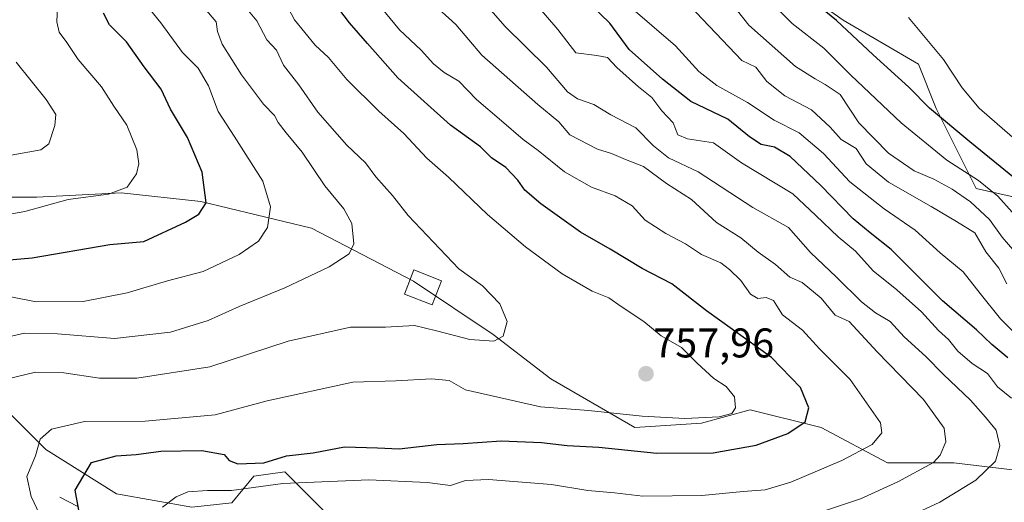
# Model space of a CAD drawing. Units: metres. Extents: x 661919 to 665384, y 4734959 to 4737353.
# Drawn here: x 664787 to 665024, y 4735564 to 4735681 of the extents above; entities that cross this region are included whole.
import ezdxf
from ezdxf.enums import TextEntityAlignment as Align

# ---------------------------------------------------------------- set-up
doc = ezdxf.new("R2010")
doc.units = ezdxf.units.M
doc.header["$MEASUREMENT"] = 0
for name, color, linetype, lineweight in [('Arbolado forestal CxS', 92, 'Continuous', 0), ('Carátula', 7, 'Continuous', 5), ('Corriente natural lineal', 142, 'Continuous', 13), ('Curva de nivel maestra', 36, 'Continuous', 30), ('Curva de nivel normal', 36, 'Continuous', 0), ('Edificación', 1, 'Continuous', 13), ('Edificación Cxs', 1, 'Continuous', 13), ('Punto de cota en terreno', 7, 'Continuous', 0), ('Rótulo de punto de cota en terreno', 19, 'Continuous', 0)]:
    doc.layers.add(name, color=color, linetype=linetype, lineweight=lineweight)
doc.styles.add('Arial', font='txt', dxfattribs={"height": 0.2})

# ---------------------------------------------------------------- blocks, each defined once
blk = doc.blocks.new('*U181')
at = {"layer": 'Curva de nivel normal', "color": 36, "linetype": 'Continuous', "lineweight": 0}
blk.add_polyline3d([(664933.48, 4735684.28, 720), (664944.87, 4735674.42, 720), (664950.48, 4735668.28, 720), (664954.87, 4735664.92, 720), (664962.2, 4735660.8, 720), (664968.65, 4735656.52, 720), (664974.67, 4735653.43, 720), (664980.59, 4735648.47, 720), (664986.89, 4735641.61, 720), (664995.2, 4735635.1, 720), (665002.66, 4735629.96, 720), (665008.71, 4735624.5, 720), (665014.26, 4735619.89, 720), (665018.31, 4735614.7, 720), (665023.22, 4735608.58, 720), (665027.02, 4735604.78, 720)], dxfattribs=at)
blk = doc.blocks.new('*U187')
at = {"layer": 'Curva de nivel normal', "color": 36, "linetype": 'Continuous', "lineweight": 0}
blk.add_polyline3d([(665025.9, 4735589.43, 730), (665022.54, 4735592.18, 730), (665020.08, 4735595.38, 730), (665016.42, 4735597.81, 730), (665012.93, 4735600.76, 730), (665010.68, 4735603.61, 730), (665008.31, 4735605.77, 730), (665004.22, 4735610.29, 730), (664998.24, 4735615.59, 730), (664992.52, 4735620.13, 730), (664988.24, 4735624.88, 730), (664984.06, 4735628.38, 730), (664978.74, 4735633.52, 730), (664973.2, 4735638.71, 730), (664960.81, 4735646.25, 730), (664953.99, 4735651.08, 730), (664947.76, 4735652.04, 730), (664945.44, 4735653.01, 730), (664944.28, 4735655.84, 730), (664941.57, 4735658.79, 730), (664939.12, 4735662, 730), (664935.91, 4735664.57, 730), (664930.71, 4735669.19, 730), (664928.49, 4735671.62, 730), (664925.91, 4735672.1, 730), (664920.81, 4735672.77, 730), (664916.5, 4735678.38, 730), (664911.06, 4735684.72, 730)], dxfattribs=at)
blk = doc.blocks.new('*U189')
at = {"layer": 'Curva de nivel normal', "color": 36, "linetype": 'Continuous', "lineweight": 0}
blk.add_polyline3d([(664872.68, 4735685.15, 745), (664878.34, 4735678.33, 745), (664883.54, 4735673.44, 745), (664886.54, 4735670.09, 745), (664889.04, 4735668.02, 745), (664892.61, 4735665.9, 745), (664896.87, 4735661.52, 745), (664902.94, 4735656.38, 745), (664908.1, 4735651.87, 745), (664911.76, 4735649.21, 745), (664918.12, 4735644.06, 745), (664924.58, 4735640.37, 745), (664930.31, 4735638.22, 745), (664934.38, 4735635.85, 745), (664937.59, 4735632.37, 745), (664942.54, 4735629.14, 745), (664947.28, 4735626.69, 745), (664951.13, 4735624.06, 745), (664955.77, 4735622.1, 745), (664957.87, 4735620.46, 745), (664960.66, 4735617.82, 745), (664962.96, 4735614.48, 745), (664964.73, 4735613.5, 745), (664966.72, 4735613.72, 745), (664968.46, 4735613.01, 745), (664969.34, 4735611.73, 745), (664970.68, 4735609.54, 745), (664975.51, 4735605.85, 745), (664979.57, 4735601.31, 745), (664986.97, 4735593.89, 745), (664994.31, 4735583.43, 745), (664994.6, 4735581.09, 745), (664992.31, 4735578.23, 745), (664984.97, 4735574.35, 745), (664972.64, 4735569.18, 745), (664966.52, 4735567.3, 745), (664961.17, 4735566.91, 745), (664951.19, 4735565.93, 745), (664936.97, 4735565.78, 745), (664930.14, 4735566.54, 745), (664923.75, 4735567.12, 745), (664914.97, 4735568.57, 745), (664899.74, 4735569.8, 745), (664894.2, 4735569.55, 745), (664890.61, 4735568.34, 745), (664884.99, 4735569.06, 745), (664870.9, 4735569.67, 745), (664850.15, 4735568.83, 745), (664837.77, 4735567.16, 745), (664831.98, 4735567.16, 745), (664827.23, 4735566.84, 745), (664824.46, 4735565.62, 745), (664821.17, 4735563.12, 745)], dxfattribs=at)
blk = doc.blocks.new('*U190')
at = {"layer": 'Curva de nivel normal', "color": 36, "linetype": 'Continuous', "lineweight": 0}
blk.add_polyline3d([(664783.54, 4735594.04, 760), (664790.49, 4735595.7, 760), (664797.35, 4735595.53, 760), (664805.98, 4735594.22, 760), (664814.98, 4735594.22, 760), (664832.54, 4735597.02, 760), (664851.44, 4735603.16, 760), (664866.53, 4735606.56, 760), (664874.9, 4735606.53, 760), (664881.91, 4735606.98, 760), (664887.21, 4735605.68, 760), (664895.24, 4735603.54, 760), (664901.06, 4735603.18, 760), (664903.32, 4735604.4, 760), (664904.28, 4735607.9, 760), (664902.48, 4735612.16, 760), (664898.34, 4735616.51, 760), (664892.58, 4735620.66, 760), (664880.38, 4735633.54, 760), (664876.65, 4735638.36, 760), (664872.56, 4735642.82, 760), (664870.13, 4735646.2, 760), (664865.59, 4735650.52, 760), (664858.59, 4735658.47, 760), (664854, 4735665.03, 760), (664850.36, 4735669.77, 760), (664848.65, 4735673.44, 760), (664846.35, 4735675.92, 760), (664843.94, 4735680.52, 760), (664839.09, 4735686.39, 760)], dxfattribs=at)
blk = doc.blocks.new('*U203')
at = {"layer": 'Curva de nivel normal', "color": 36, "linetype": 'Continuous', "lineweight": 0}
blk.add_polyline3d([(665028.2, 4735622.94, 710), (665023.67, 4735628.24, 710), (665020.62, 4735632.52, 710), (665016.04, 4735636.78, 710), (665011.61, 4735639.83, 710), (665007.17, 4735642.24, 710), (665002.39, 4735644.3, 710), (664996.25, 4735648.54, 710), (664989.08, 4735655.86, 710), (664984.6, 4735662.74, 710), (664980.98, 4735665.12, 710), (664978.54, 4735666.51, 710), (664973.8, 4735669.49, 710), (664962.56, 4735679.44, 710), (664958.25, 4735684.8, 710)], dxfattribs=at)
blk = doc.blocks.new('*U205')
at = {"layer": 'Curva de nivel normal', "color": 36, "linetype": 'Continuous', "lineweight": 0}
blk.add_polyline3d([(664784.68, 4735648.05, 785), (664791.82, 4735649.34, 785), (664793.78, 4735650.78, 785), (664795.2, 4735655.2, 785), (664795.43, 4735657.86, 785), (664793.1, 4735661.49, 785), (664785.83, 4735670.54, 785)], dxfattribs=at)
blk = doc.blocks.new('*U206')
at = {"layer": 'Curva de nivel normal', "color": 36, "linetype": 'Continuous', "lineweight": 0}
blk.add_polyline3d([(664886.03, 4735684.91, 740), (664891.86, 4735679.6, 740), (664898.17, 4735672.17, 740), (664911.67, 4735660.32, 740), (664916.71, 4735656.15, 740), (664919.37, 4735653, 740), (664926.04, 4735649.55, 740), (664929.4, 4735648.46, 740), (664932.81, 4735647, 740), (664937.11, 4735645.33, 740), (664942.7, 4735641.26, 740), (664948.76, 4735637.37, 740), (664954.74, 4735631.82, 740), (664960.58, 4735628.11, 740), (664964.79, 4735624.63, 740), (664968.97, 4735621.64, 740), (664972.42, 4735618.62, 740), (664975.38, 4735617.3, 740), (664980, 4735613.56, 740), (664983.34, 4735609.47, 740), (664986.71, 4735607.94, 740), (664993.49, 4735600.57, 740), (665004.69, 4735589.07, 740), (665009.64, 4735582.21, 740), (665010.02, 4735578.89, 740), (665008.73, 4735575.66, 740), (665007.12, 4735573.88, 740), (664998.46, 4735569.22, 740), (664989.51, 4735565.12, 740), (664976.67, 4735560.89, 740)], dxfattribs=at)
blk = doc.blocks.new('*U218')
at = {"layer": 'Curva de nivel normal', "color": 36, "linetype": 'Continuous', "lineweight": 0}
blk.add_polyline3d([(664781.54, 4735633.34, 780), (664787.96, 4735634.48, 780), (664798.42, 4735637.36, 780), (664808.11, 4735638.64, 780), (664812.67, 4735640.31, 780), (664814.9, 4735643.54, 780), (664815.48, 4735645.99, 780), (664814.95, 4735649.34, 780), (664812.56, 4735655.31, 780), (664809.42, 4735659.86, 780), (664806.43, 4735664.53, 780), (664800.84, 4735671.12, 780), (664798.12, 4735675.25, 780), (664796.21, 4735677.79, 780), (664795.64, 4735680.25, 780), (664795.82, 4735683.83, 780)], dxfattribs=at)
blk = doc.blocks.new('*U221')
at = {"layer": 'Curva de nivel normal', "color": 36, "linetype": 'Continuous', "lineweight": 0}
blk.add_polyline3d([(664784.55, 4735613.87, 770), (664790.68, 4735612.65, 770), (664802.06, 4735612.73, 770), (664812.65, 4735614.84, 770), (664822.32, 4735617.7, 770), (664830.98, 4735620.02, 770), (664839.65, 4735624.1, 770), (664844.32, 4735627.33, 770), (664846.44, 4735630.57, 770), (664847.19, 4735635.6, 770), (664845.37, 4735641.79, 770), (664838.44, 4735652.68, 770), (664834.6, 4735658.57, 770), (664832.24, 4735664.81, 770), (664829.77, 4735669.04, 770), (664825.97, 4735672.87, 770), (664820.77, 4735679.99, 770), (664816.16, 4735685.75, 770)], dxfattribs=at)
blk = doc.blocks.new('*U223')
at = {"layer": 'Curva de nivel normal', "color": 36, "linetype": 'Continuous', "lineweight": 0}
blk.add_polyline3d([(664779.06, 4735603.06, 765), (664787.89, 4735605.08, 765), (664795.82, 4735604.98, 765), (664809.58, 4735603.8, 765), (664823.05, 4735605.32, 765), (664832.2, 4735608.18, 765), (664839.65, 4735611.54, 765), (664850.65, 4735616.03, 765), (664861.32, 4735621.13, 765), (664866.14, 4735624.25, 765), (664867.32, 4735626.7, 765), (664866.81, 4735631.54, 765), (664864.87, 4735635.13, 765), (664860.3, 4735640.66, 765), (664854.87, 4735648.8, 765), (664850.94, 4735653.49, 765), (664849.05, 4735655.93, 765), (664848.13, 4735657.68, 765), (664845.49, 4735660.37, 765), (664840.23, 4735667.44, 765), (664835.58, 4735674.86, 765), (664834.4, 4735677.89, 765), (664834.06, 4735680.23, 765), (664831.28, 4735683.54, 765)], dxfattribs=at)
blk = doc.blocks.new('*U225')
at = {"layer": 'Curva de nivel normal', "color": 36, "linetype": 'Continuous', "lineweight": 0}
blk.add_polyline3d([(665024.78, 4735617.02, 715), (665022.85, 4735620.76, 715), (665019.68, 4735624.77, 715), (665017.02, 4735629.3, 715), (665012.65, 4735632.04, 715), (665006.48, 4735635.71, 715), (664996.26, 4735641.53, 715), (664990.87, 4735645.95, 715), (664988.4, 4735649.68, 715), (664984.82, 4735651.83, 715), (664982.17, 4735654.86, 715), (664977.63, 4735659.03, 715), (664971.2, 4735662.35, 715), (664966.9, 4735665.85, 715), (664964.23, 4735669.27, 715), (664960.84, 4735670.94, 715), (664946.69, 4735685.91, 715)], dxfattribs=at)
blk = doc.blocks.new('*U226')
at = {"layer": 'Curva de nivel normal', "color": 36, "linetype": 'Continuous', "lineweight": 0}
blk.add_polyline3d([(665026.14, 4735652.42, 695), (665018.11, 4735659.44, 695), (665014.01, 4735664.29, 695), (665009.52, 4735671.18, 695), (665001.06, 4735681.28, 695)], dxfattribs=at)
blk = doc.blocks.new('*U228')
at = {"layer": 'Curva de nivel normal', "color": 36, "linetype": 'Continuous', "lineweight": 0}
blk.add_polyline3d([(665026.07, 4735634.31, 705), (665022.63, 4735638.21, 705), (665017.96, 4735641.95, 705), (665010.27, 4735646.84, 705), (664999.3, 4735655.86, 705), (664987.13, 4735667.36, 705), (664980.64, 4735673.93, 705), (664973, 4735679.82, 705), (664961.73, 4735691.02, 705)], dxfattribs=at)
blk = doc.blocks.new('*U234')
at = {"layer": 'Curva de nivel normal', "color": 36, "linetype": 'Continuous', "lineweight": 0}
blk.add_polyline3d([(664849.34, 4735687.66, 755), (664853.01, 4735680.7, 755), (664857.97, 4735674.63, 755), (664861.21, 4735671.61, 755), (664865.61, 4735666.36, 755), (664873.32, 4735658.72, 755), (664879.33, 4735653.32, 755), (664884.9, 4735647.37, 755), (664890.16, 4735642.73, 755), (664899.56, 4735633.78, 755), (664908.72, 4735625.96, 755), (664917.57, 4735619.46, 755), (664924.74, 4735615.22, 755), (664928.79, 4735613.66, 755), (664931.74, 4735611.54, 755), (664937.2, 4735607.93, 755), (664941.44, 4735604.46, 755), (664946.28, 4735601.66, 755), (664950.05, 4735597.86, 755), (664954.14, 4735594.18, 755), (664957.12, 4735592.21, 755), (664959.09, 4735589.77, 755), (664959.35, 4735587.07, 755), (664958.45, 4735585.69, 755), (664955.39, 4735584.91, 755), (664947.14, 4735584.53, 755), (664936.84, 4735585.07, 755), (664923.87, 4735586.43, 755), (664912.33, 4735587.35, 755), (664894.21, 4735591.44, 755), (664890.28, 4735593.68, 755), (664885.99, 4735594.11, 755), (664877.4, 4735593.63, 755), (664867.04, 4735593.25, 755), (664846.4, 4735588.74, 755), (664833.82, 4735585.37, 755), (664816.98, 4735583.87, 755), (664802.37, 4735583.8, 755), (664794.36, 4735581.95, 755), (664791.65, 4735579.54, 755), (664790.5, 4735575.54, 755), (664788.41, 4735570.5, 755), (664789.48, 4735565.7, 755), (664794.29, 4735555.5, 755)], dxfattribs=at)
blk = doc.blocks.new('*U238')
at = {"layer": 'Curva de nivel normal', "color": 36, "linetype": 'Continuous', "lineweight": 0}
blk.add_polyline3d([(664892.02, 4735692.67, 735), (664903.72, 4735679.24, 735), (664913.77, 4735669.33, 735), (664918.86, 4735663.39, 735), (664921.22, 4735661.66, 735), (664925.14, 4735660.33, 735), (664929.26, 4735657.81, 735), (664935.31, 4735654.68, 735), (664939.58, 4735650.31, 735), (664943.16, 4735647.46, 735), (664950.37, 4735644.03, 735), (664963.55, 4735635.44, 735), (664972.1, 4735630.6, 735), (664977.39, 4735624.54, 735), (664983.69, 4735618.59, 735), (664989.73, 4735612.63, 735), (664993.1, 4735610, 735), (664996.66, 4735607.89, 735), (664999.97, 4735604.2, 735), (665005.26, 4735599.5, 735), (665009.53, 4735595.11, 735), (665016.04, 4735588.95, 735), (665019.63, 4735584.87, 735), (665022.22, 4735581.68, 735), (665023.06, 4735577.95, 735), (665022.02, 4735574.18, 735), (665017.33, 4735569.62, 735), (665008.61, 4735564.32, 735), (665001.01, 4735560.78, 735)], dxfattribs=at)
blk = doc.blocks.new('*U242')
at = {"layer": 'Curva de nivel maestra', "color": 36, "linetype": 'Continuous', "lineweight": 30}
blk.add_polyline3d([(664801.01, 4735562.4, 750), (664800.12, 4735567.21, 750), (664804.07, 4735573.87, 750), (664809.96, 4735575.46, 750), (664814.78, 4735575.81, 750), (664820.78, 4735576.62, 750), (664830.62, 4735576.8, 750), (664836.06, 4735575.8, 750), (664837.23, 4735574.41, 750), (664839.32, 4735573.54, 750), (664845.62, 4735573.83, 750), (664851.07, 4735575.46, 750), (664857.47, 4735576.26, 750), (664865.03, 4735577.67, 750), (664873.03, 4735577.45, 750), (664878.24, 4735577.17, 750), (664887.31, 4735578.23, 750), (664893.64, 4735578.5, 750), (664902.79, 4735579.16, 750), (664912.55, 4735578.72, 750), (664918.77, 4735578, 750), (664926.4, 4735577.6, 750), (664940.33, 4735576.12, 750), (664953.97, 4735576.2, 750), (664964.31, 4735578.07, 750), (664971.97, 4735580.86, 750), (664976.12, 4735583.68, 750), (664977.02, 4735587.06, 750), (664975.04, 4735592.02, 750), (664967.98, 4735599.22, 750), (664952.38, 4735610.49, 750), (664944.01, 4735617.05, 750), (664936.79, 4735620.69, 750), (664929.11, 4735625.36, 750), (664921.99, 4735629.5, 750), (664912.35, 4735636.33, 750), (664908.54, 4735639.62, 750), (664906.88, 4735642.07, 750), (664903.96, 4735645.1, 750), (664900.49, 4735647.39, 750), (664897.8, 4735650.06, 750), (664890.64, 4735655.27, 750), (664877.94, 4735666.74, 750), (664870.62, 4735674.98, 750), (664866.25, 4735680.03, 750), (664862.6, 4735684.78, 750)], dxfattribs=at)
blk = doc.blocks.new('*U250')
at = {"layer": 'Curva de nivel maestra', "color": 36, "linetype": 'Continuous', "lineweight": 30}
blk.add_polyline3d([(664775.83, 4735622.06, 775), (664789.71, 4735623.26, 775), (664808.44, 4735626.51, 775), (664816.65, 4735627.2, 775), (664826.73, 4735631.89, 775), (664829.95, 4735633.85, 775), (664831.72, 4735636.56, 775), (664830.73, 4735644, 775), (664827.21, 4735652.35, 775), (664823.08, 4735659.16, 775), (664820.81, 4735664.03, 775), (664816.77, 4735669.37, 775), (664812.45, 4735675.4, 775), (664808.4, 4735679.55, 775), (664806.93, 4735682.3, 775)], dxfattribs=at)
blk = doc.blocks.new('*U251')
at = {"layer": 'Curva de nivel maestra', "color": 36, "linetype": 'Continuous', "lineweight": 30}
blk.add_polyline3d([(665025.03, 4735599.17, 725), (665021.16, 4735602.4, 725), (665017.45, 4735605.88, 725), (665009.25, 4735612.94, 725), (664996.9, 4735625.33, 725), (664991.81, 4735629.31, 725), (664987.72, 4735632.68, 725), (664979.94, 4735640.77, 725), (664972.48, 4735647.71, 725), (664968.72, 4735649.96, 725), (664965.52, 4735650.68, 725), (664962.68, 4735652.5, 725), (664957.52, 4735656.77, 725), (664948.55, 4735660.98, 725), (664941.77, 4735666.39, 725), (664933.66, 4735673.56, 725), (664929.05, 4735679.94, 725), (664924.64, 4735684.19, 725)], dxfattribs=at)
blk = doc.blocks.new('5PATER')
at = {"layer": 'Carátula', "linetype": 'Continuous', "lineweight": 5}
h = blk.add_hatch(color=250, dxfattribs=at)
edge = h.paths.add_edge_path()
edge.add_ellipse((0, 0.01), major_axis=(-1.33, -1.34), ratio=0.999422, start_angle=0, end_angle=360)

msp = doc.modelspace()

# ---------------------------------------------------------------- linework, layer by layer
at = {"layer": 'Arbolado forestal CxS', "color": 92, "linetype": 'Continuous', "lineweight": 0}
for points in [[(664967.14, 4735693.51, 701.12), (664985.3, 4735680.68, 699.95), (665003.46, 4735669.99, 697.43), (665007.74, 4735659.31, 699.98), (665017.35, 4735640.06, 707.66), (665031.24, 4735636.86, 699.7)], [(665031.24, 4735636.86, 699.7), (665017.35, 4735640.06, 707.66), (665007.74, 4735659.31, 699.98), (665003.46, 4735669.99, 697.43), (664985.3, 4735680.68, 699.95), (664967.14, 4735693.51, 701.12)], [(664967.14, 4735693.51, 701.12), (664985.3, 4735680.68, 699.95), (665003.46, 4735669.99, 697.43), (665007.74, 4735659.31, 699.98), (665017.35, 4735640.06, 707.66), (665031.24, 4735636.86, 699.7)], [(664967.14, 4735693.51, 701.12), (664985.3, 4735680.68, 699.95), (665003.46, 4735669.99, 697.43), (665007.74, 4735659.31, 699.98), (665017.35, 4735640.06, 707.66), (665031.24, 4735636.86, 699.7)], [(665030.17, 4735571.65, 730.19), (665012.01, 4735573.79, 736.23), (664995.98, 4735573.79, 740.52), (664979.96, 4735582.34, 747.29), (664962.86, 4735586.62, 752.24), (664951.11, 4735583.41, 752.33), (664935.09, 4735582.35, 751.31), (664914.79, 4735594.1, 756.95), (664900.9, 4735604.79, 759.23), (664881.67, 4735617.62, 761.88), (664857.09, 4735630.45, 766.38), (664830.38, 4735636.86, 774.57), (664811.15, 4735639, 778.37), (664790.85, 4735637.93, 779.24), (664775.89, 4735637.93, 780.67)], [(664775.89, 4735637.93, 780.67), (664790.85, 4735637.93, 779.24), (664811.15, 4735639, 778.37), (664830.38, 4735636.86, 774.57), (664857.09, 4735630.45, 766.38), (664881.67, 4735617.62, 761.88), (664900.9, 4735604.79, 759.23), (664914.79, 4735594.1, 756.95), (664935.09, 4735582.35, 751.31), (664951.11, 4735583.41, 752.33), (664962.86, 4735586.62, 752.24), (664979.96, 4735582.34, 747.29), (664995.98, 4735573.79, 740.52), (665012.01, 4735573.79, 736.23), (665030.17, 4735571.65, 730.19)], [(665030.17, 4735571.65, 730.19), (665012.01, 4735573.79, 736.23), (664995.98, 4735573.79, 740.52), (664979.96, 4735582.34, 747.29), (664962.86, 4735586.62, 752.24), (664951.11, 4735583.41, 752.33), (664935.09, 4735582.35, 751.31), (664914.79, 4735594.1, 756.95), (664900.9, 4735604.79, 759.23), (664881.67, 4735617.62, 761.88), (664857.09, 4735630.45, 766.38), (664830.38, 4735636.86, 774.57), (664811.15, 4735639, 778.37), (664790.85, 4735637.93, 779.24), (664775.89, 4735637.93, 780.67)], [(665030.17, 4735571.65, 730.19), (665012.01, 4735573.79, 736.23), (664995.98, 4735573.79, 740.52), (664979.96, 4735582.34, 747.29), (664962.86, 4735586.62, 752.24), (664951.11, 4735583.41, 752.33), (664935.09, 4735582.35, 751.31), (664914.79, 4735594.1, 756.95), (664900.9, 4735604.79, 759.23), (664881.67, 4735617.62, 761.88), (664857.09, 4735630.45, 766.38), (664830.38, 4735636.86, 774.57), (664811.15, 4735639, 778.37), (664790.85, 4735637.93, 779.24), (664775.89, 4735637.93, 780.67)], [(664779.1, 4735590.9, 758.3), (664792.99, 4735577, 753.06), (664810.08, 4735566.31, 746.07), (664828.24, 4735563.11, 742.19), (664837.86, 4735564.18, 741.12), (664843.2, 4735570.59, 744.06), (664850.68, 4735571.66, 744.46), (664862.43, 4735559.9, 737.26), (664872.05, 4735555.62, 735.98), (664881.66, 4735556.69, 736.63), (664885.94, 4735548.14, 732.68), (664903.03, 4735539.59, 727.15), (664925.47, 4735527.83, 721.15), (664930.81, 4735522.49, 719.47), (664932.95, 4735511.8, 719.09), (664944.7, 4735502.18, 719.78), (664960.73, 4735495.76, 716.78), (664981.03, 4735495.76, 711.81), (665003.46, 4735502.18, 706.14), (665024.83, 4735505.38, 702.65)], [(665024.83, 4735505.38, 702.65), (665003.46, 4735502.18, 706.14), (664981.03, 4735495.76, 711.81), (664981.03, 4735495.76, 711.81), (664960.73, 4735495.76, 716.78), (664944.7, 4735502.18, 719.78), (664932.95, 4735511.8, 719.09), (664930.81, 4735522.49, 719.47), (664925.47, 4735527.83, 721.15), (664903.03, 4735539.59, 727.15), (664885.94, 4735548.14, 732.68), (664881.66, 4735556.69, 736.63), (664872.05, 4735555.62, 735.98), (664862.43, 4735559.9, 737.26), (664850.68, 4735571.66, 744.46), (664843.2, 4735570.59, 744.06), (664837.86, 4735564.18, 741.12), (664828.24, 4735563.11, 742.19), (664810.08, 4735566.31, 746.07), (664792.99, 4735577, 753.06), (664779.1, 4735590.9, 758.3)], [(664779.1, 4735590.9, 758.3), (664792.99, 4735577, 753.06), (664810.08, 4735566.31, 746.07), (664828.24, 4735563.11, 742.19), (664837.86, 4735564.18, 741.12), (664843.2, 4735570.59, 744.06), (664850.68, 4735571.66, 744.46), (664862.43, 4735559.9, 737.26), (664872.05, 4735555.62, 735.98), (664881.66, 4735556.69, 736.63), (664885.94, 4735548.14, 732.68), (664903.03, 4735539.59, 727.15), (664925.47, 4735527.83, 721.15), (664930.81, 4735522.49, 719.47), (664932.95, 4735511.8, 719.09), (664944.7, 4735502.18, 719.78), (664960.73, 4735495.76, 716.78), (664981.03, 4735495.76, 711.81), (665003.46, 4735502.18, 706.14), (665024.83, 4735505.38, 702.65)], [(664779.1, 4735590.9, 758.3), (664792.99, 4735577, 753.06), (664810.08, 4735566.31, 746.07), (664828.24, 4735563.11, 742.19), (664837.86, 4735564.18, 741.12), (664843.2, 4735570.59, 744.06), (664850.68, 4735571.66, 744.46), (664862.43, 4735559.9, 737.26), (664872.05, 4735555.62, 735.98), (664881.66, 4735556.69, 736.63), (664885.94, 4735548.14, 732.68), (664903.03, 4735539.59, 727.15), (664925.47, 4735527.83, 721.15), (664930.81, 4735522.49, 719.47), (664932.95, 4735511.8, 719.09), (664944.7, 4735502.18, 719.78), (664960.73, 4735495.76, 716.78), (664981.03, 4735495.76, 711.81), (665003.46, 4735502.18, 706.14), (665024.83, 4735505.38, 702.65)]]:
    msp.add_polyline3d(points, dxfattribs=at)
at = {"layer": 'Corriente natural lineal', "color": 142, "linetype": 'Continuous', "lineweight": 13}
msp.add_polyline3d([(664796.43, 4735565.52, 752.28), (664800.58, 4735563.35, 749.97)], dxfattribs=at)
at = {"layer": 'Curva de nivel maestra', "color": 36, "linetype": 'Continuous', "lineweight": 30}
msp.add_polyline3d([(665026.63, 4735642.51, 700), (665015.88, 4735651.3, 700), (665006.1, 4735659.43, 700), (665001.14, 4735664.44, 700), (664992.54, 4735672.27, 700), (664983.69, 4735680.58, 700), (664978.54, 4735684.75, 700)], dxfattribs=at)
at = {"layer": 'Edificación', "color": 1, "linetype": 'Continuous', "lineweight": 13}
msp.add_polyline3d([(664888.46, 4735617.75, 761.46), (664886.16, 4735611.93, 761.53), (664879.51, 4735614.54, 761.94), (664881.8, 4735620.36, 762.01), (664888.46, 4735617.75, 761.46)], dxfattribs=at)
at = {"layer": 'Edificación Cxs', "color": 1, "linetype": 'Continuous', "lineweight": 13}
msp.add_polyline3d([(664888.46, 4735617.75, 761.46), (664886.16, 4735611.93, 761.53), (664879.51, 4735614.54, 761.94), (664881.8, 4735620.36, 762.01), (664888.46, 4735617.75, 761.46)], close=True, dxfattribs=at)

# ---------------------------------------------------------------- block references
at = {"layer": 'Curva de nivel maestra', "color": 36, "linetype": 'Continuous', "lineweight": 30}
for name in ['*U242', '*U250', '*U251']:
    msp.add_blockref(name, (0, 0), dxfattribs=at)
at = {"layer": 'Curva de nivel normal', "color": 36, "linetype": 'Continuous', "lineweight": 0}
for name in ['*U205', '*U234', '*U189', '*U206', '*U238', '*U187', '*U190', '*U223', '*U221', '*U218', '*U181', '*U225', '*U203', '*U226', '*U228']:
    msp.add_blockref(name, (0, 0), dxfattribs=at)
at = {"layer": 'Punto de cota en terreno', "linetype": 'Continuous', "lineweight": 0}
msp.add_blockref('5PATER', (664937.75, 4735595.3, 757.96), dxfattribs=at)

# ---------------------------------------------------------------- texts
at = {"layer": 'Rótulo de punto de cota en terreno', "color": 19, "linetype": 'Continuous', "lineweight": 0, "style": 'Arial'}
msp.add_text('757,96', height=7, dxfattribs=at).set_placement((664939.51, 4735597.06), align=Align.BOTTOM_LEFT)

doc.saveas('drawing.dxf')
